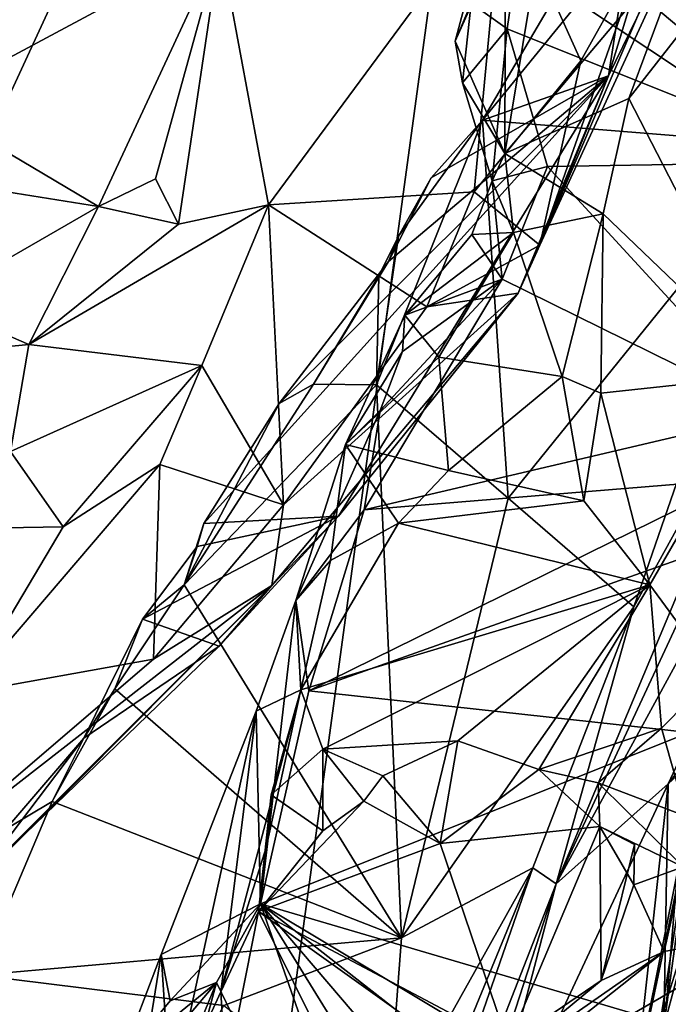
# Model space of a CAD drawing. Units: metres. Extents: x 24.6 to 32.88, y -1.42 to 2.45.
# Drawn here: x 31.92 to 32.16, y -0.42 to -0.06 of the extents above; entities that cross this region are included whole.
import ezdxf

# ---------------------------------------------------------------- set-up
doc = ezdxf.new("R2010")
doc.units = ezdxf.units.M

msp = doc.modelspace()

# ---------------------------------------------------------------- linework, layer by layer
at = {"layer": '1'}
for points in [[(32.12985, 0.38036, -0.20484), (30.85561, -0.49347, -0.19338), (31.65379, 0.52623, -0.20924)], [(31.46315, -1.06484, -0.18194), (30.85561, -0.49347, -0.19338), (32.12985, 0.38036, -0.20484)], [(31.93316, -1.06445, -0.18124), (31.46315, -1.06484, -0.18194), (32.12985, 0.38036, -0.20484)], [(31.93316, -1.06445, -0.18124), (32.12985, 0.38036, -0.20484), (32.39033, -0.45632, -0.19025)], [(32.39033, -0.45632, -0.19025), (32.12985, 0.38036, -0.20484), (32.44305, -0.32143, -0.19068)], [(32.12985, 0.38036, -0.20484), (32.4947, -0.13909, -0.19358), (32.44305, -0.32143, -0.19068)], [(32.12985, 0.38036, -0.20484), (32.55887, 0.17153, -0.2), (32.4947, -0.13909, -0.19358)], [(32.15126, -0.02959, 4.86245), (32.1123, -0.14054, 4.92077), (32.20255, 0.07101, 4.75616)], [(32.1123, -0.14054, 4.92077), (32.19828, 0.04649, 4.73336), (32.20255, 0.07101, 4.75616)], [(32.08084, -0.06473, 2.25046), (32.08676, -0.05068, 2.2374), (32.11431, 0.06061, 2.24587)], [(32.08084, -0.06473, 2.25046), (32.11431, 0.06061, 2.24587), (32.09949, -0.023, 2.29159)], [(31.88838, 0.05625, 5.39539), (31.88356, -0.0878, 5.34194), (31.99352, -0.02882, 5.14019)], [(32.13781, -0.07769, 4.78868), (32.15094, 0.00822, 4.64881), (32.17789, 0.05432, 4.63229)], [(32.13781, -0.07769, 4.78868), (32.17789, 0.05432, 4.63229), (32.19828, 0.04649, 4.73336)], [(32.19, 0.04931, 4.59799), (32.12665, -0.05034, 4.66175), (32.2065, -0.10339, 4.57846)], [(32.1123, -0.14054, 4.92077), (32.13781, -0.07769, 4.78868), (32.19828, 0.04649, 4.73336)], [(32.09097, -0.09414, 4.69284), (32.12665, -0.05034, 4.66175), (32.15094, 0.00822, 4.64881)], [(32.09097, -0.09414, 4.69284), (32.15094, 0.00822, 4.64881), (32.13781, -0.07769, 4.78868)], [(32.10714, -0.01191, 2.22705), (32.22351, -0.10963, 2.21479), (32.25563, 0.01016, 2.21335)], [(31.99352, -0.02882, 5.14019), (32.01153, -0.12559, 5.11162), (32.09853, -0.00763, 4.96635)], [(32.09853, -0.00763, 4.96635), (32.01153, -0.12559, 5.11162), (32.08791, -0.12069, 4.99301)], [(32.09853, -0.00763, 4.96635), (32.08791, -0.12069, 4.99301), (32.12742, -0.07204, 4.91553)], [(32.09853, -0.00763, 4.96635), (32.12742, -0.07204, 4.91553), (32.15126, -0.02959, 4.86245)], [(32.10714, -0.01191, 2.22705), (32.08676, -0.05068, 2.2374), (32.10013, -0.0602, 2.22282)], [(32.10714, -0.01191, 2.22705), (32.10013, -0.0602, 2.22282), (32.22351, -0.10963, 2.21479)], [(32.09926, -0.10654, 2.25612), (32.08084, -0.06473, 2.25046), (32.09949, -0.023, 2.29159)], [(32.09926, -0.10654, 2.25612), (32.09949, -0.023, 2.29159), (32.11267, -0.02534, 2.30944)], [(32.09926, -0.10654, 2.25612), (32.11267, -0.02534, 2.30944), (32.16791, -0.02502, 2.35859)], [(32.09926, -0.10654, 2.25612), (32.16791, -0.02502, 2.35859), (32.1453, -0.08611, 2.32401)], [(32.1453, -0.08611, 2.32401), (32.16791, -0.02502, 2.35859), (32.17917, -0.04259, 2.37404)], [(31.88356, -0.0878, 5.34194), (31.94836, -0.12615, 5.2189), (31.99352, -0.02882, 5.14019)], [(31.99352, -0.02882, 5.14019), (31.94836, -0.12615, 5.2189), (31.96956, -0.1159, 5.18801)], [(31.99352, -0.02882, 5.14019), (31.96956, -0.1159, 5.18801), (31.97804, -0.13276, 5.16422)], [(31.99352, -0.02882, 5.14019), (31.97804, -0.13276, 5.16422), (32.01153, -0.12559, 5.11162)], [(32.12742, -0.07204, 4.91553), (32.1123, -0.14054, 4.92077), (32.15126, -0.02959, 4.86245)], [(32.19821, -0.18868, 2.60561), (32.1453, -0.08611, 2.32401), (32.17917, -0.04259, 2.37404)], [(32.08084, -0.06473, 2.25046), (32.08355, -0.08018, 2.23313), (32.08676, -0.05068, 2.2374)], [(32.08676, -0.05068, 2.2374), (32.08355, -0.08018, 2.23313), (32.10013, -0.0602, 2.22282)], [(32.09097, -0.09414, 4.69284), (32.2065, -0.10339, 4.57846), (32.12665, -0.05034, 4.66175)], [(32.11836, -0.37783, 4.58245), (32.15993, -0.34063, 4.48911), (32.29275, -0.05769, 4.3895)], [(32.11836, -0.37783, 4.58245), (32.29275, -0.05769, 4.3895), (32.24269, -0.11052, 4.51688)], [(32.29275, -0.05769, 4.3895), (32.15993, -0.34063, 4.48911), (32.25927, -0.21194, 4.35992)], [(32.08355, -0.08018, 2.23313), (32.0946, -0.1166, 2.23543), (32.10013, -0.0602, 2.22282)], [(32.10013, -0.0602, 2.22282), (32.0946, -0.1166, 2.23543), (32.11511, -0.11127, 2.22275)], [(32.10013, -0.0602, 2.22282), (32.11511, -0.11127, 2.22275), (32.22351, -0.10963, 2.21479)], [(32.08355, -0.08018, 2.23313), (32.08084, -0.06473, 2.25046), (32.09926, -0.10654, 2.25612)], [(32.08791, -0.12069, 4.99301), (32.1123, -0.14054, 4.92077), (32.12742, -0.07204, 4.91553)], [(31.98749, -0.24388, 4.84186), (32.01542, -0.19936, 4.78896), (32.13781, -0.07769, 4.78868)], [(32.03751, -0.24122, 4.94586), (31.98749, -0.24388, 4.84186), (32.13781, -0.07769, 4.78868)], [(32.01542, -0.19936, 4.78896), (32.05603, -0.14662, 4.75776), (32.13781, -0.07769, 4.78868)], [(32.03751, -0.24122, 4.94586), (32.13781, -0.07769, 4.78868), (32.10423, -0.15838, 4.92269)], [(32.05603, -0.14662, 4.75776), (32.07187, -0.11554, 4.72218), (32.13781, -0.07769, 4.78868)], [(32.07187, -0.11554, 4.72218), (32.09097, -0.09414, 4.69284), (32.13781, -0.07769, 4.78868)], [(32.0946, -0.1166, 2.23543), (32.08355, -0.08018, 2.23313), (32.09926, -0.10654, 2.25612)], [(32.1123, -0.14054, 4.92077), (32.10423, -0.15838, 4.92269), (32.13781, -0.07769, 4.78868)], [(32.13581, -0.12893, 2.31385), (32.09926, -0.10654, 2.25612), (32.1453, -0.08611, 2.32401)], [(32.13581, -0.12893, 2.31385), (32.1453, -0.08611, 2.32401), (32.19821, -0.18868, 2.60561)], [(31.88356, -0.0878, 5.34194), (31.89878, -0.1182, 5.29347), (31.94836, -0.12615, 5.2189)], [(32.05972, -0.13715, 4.72281), (32.0516, -0.19246, 4.73306), (32.09097, -0.09414, 4.69284)], [(32.09097, -0.09414, 4.69284), (32.0516, -0.19246, 4.73306), (32.10043, -0.23451, 4.69482)], [(32.07187, -0.11554, 4.72218), (32.05972, -0.13715, 4.72281), (32.09097, -0.09414, 4.69284)], [(32.09097, -0.09414, 4.69284), (32.10043, -0.23451, 4.69482), (32.2065, -0.10339, 4.57846)], [(32.10043, -0.23451, 4.69482), (32.14713, -0.27487, 4.64005), (32.2065, -0.10339, 4.57846)], [(32.14713, -0.27487, 4.64005), (32.20613, -0.16817, 4.56414), (32.2065, -0.10339, 4.57846)], [(32.10243, -0.13583, 2.26543), (32.0946, -0.1166, 2.23543), (32.09926, -0.10654, 2.25612)], [(32.10243, -0.13583, 2.26543), (32.09926, -0.10654, 2.25612), (32.13581, -0.12893, 2.31385)], [(32.11511, -0.11127, 2.22275), (32.19941, -0.20307, 2.21609), (32.22351, -0.10963, 2.21479)], [(32.11511, -0.11127, 2.22275), (32.0946, -0.1166, 2.23543), (32.09828, -0.15313, 2.22191)], [(32.11511, -0.11127, 2.22275), (32.09828, -0.15313, 2.22191), (32.19941, -0.20307, 2.21609)], [(32.20613, -0.16817, 4.56414), (32.11836, -0.37783, 4.58245), (32.24269, -0.11052, 4.51688)], [(31.94836, -0.12615, 5.2189), (31.97804, -0.13276, 5.16422), (31.96956, -0.1159, 5.18801)], [(32.05603, -0.14662, 4.75776), (32.05972, -0.13715, 4.72281), (32.07187, -0.11554, 4.72218)], [(32.08698, -0.13659, 2.23758), (32.09828, -0.15313, 2.22191), (32.0946, -0.1166, 2.23543)], [(32.08698, -0.13659, 2.23758), (32.0946, -0.1166, 2.23543), (32.10243, -0.13583, 2.26543)], [(31.89878, -0.1182, 5.29347), (31.88643, -0.16187, 5.24707), (31.94836, -0.12615, 5.2189)], [(32.01153, -0.12559, 5.11162), (32.07033, -0.16344, 5.0081), (32.08791, -0.12069, 4.99301)], [(32.08791, -0.12069, 4.99301), (32.07033, -0.16344, 5.0081), (32.1123, -0.14054, 4.92077)], [(31.88643, -0.16187, 5.24707), (31.92253, -0.17741, 5.19166), (31.94836, -0.12615, 5.2189)], [(31.97804, -0.13276, 5.16422), (31.92253, -0.17741, 5.19166), (32.01153, -0.12559, 5.11162)], [(31.92253, -0.17741, 5.19166), (31.9867, -0.18529, 5.11137), (32.01153, -0.12559, 5.11162)], [(31.94836, -0.12615, 5.2189), (31.92253, -0.17741, 5.19166), (31.97804, -0.13276, 5.16422)], [(31.9867, -0.18529, 5.11137), (32.0171, -0.23696, 5.05694), (32.01153, -0.12559, 5.11162)], [(32.01153, -0.12559, 5.11162), (32.0171, -0.23696, 5.05694), (32.07033, -0.16344, 5.0081)], [(32.12053, -0.18926, 2.31461), (32.10243, -0.13583, 2.26543), (32.13581, -0.12893, 2.31385)], [(32.12053, -0.18926, 2.31461), (32.13581, -0.12893, 2.31385), (32.13488, -0.19549, 2.33826)], [(32.19821, -0.18868, 2.60561), (32.13488, -0.19549, 2.33826), (32.13581, -0.12893, 2.31385)], [(32.05244, -0.1519, 4.74534), (32.0516, -0.19246, 4.73306), (32.05972, -0.13715, 4.72281)], [(32.05244, -0.1519, 4.74534), (32.05972, -0.13715, 4.72281), (32.05603, -0.14662, 4.75776)], [(32.0747, -0.18209, 2.27601), (32.06216, -0.16658, 2.23329), (32.10243, -0.13583, 2.26543)], [(32.10243, -0.13583, 2.26543), (32.06216, -0.16658, 2.23329), (32.08698, -0.13659, 2.23758)], [(32.08698, -0.13659, 2.23758), (32.06216, -0.16658, 2.23329), (32.09828, -0.15313, 2.22191)], [(32.0747, -0.18209, 2.27601), (32.10243, -0.13583, 2.26543), (32.12053, -0.18926, 2.31461)], [(32.07033, -0.16344, 5.0081), (32.10423, -0.15838, 4.92269), (32.1123, -0.14054, 4.92077)], [(32.01542, -0.19936, 4.78896), (32.02817, -0.19214, 4.76322), (32.05603, -0.14662, 4.75776)], [(32.05603, -0.14662, 4.75776), (32.02817, -0.19214, 4.76322), (32.05244, -0.1519, 4.74534)], [(32.05244, -0.1519, 4.74534), (32.02817, -0.19214, 4.76322), (32.0516, -0.19246, 4.73306)], [(32.09828, -0.15313, 2.22191), (32.05297, -0.20196, 2.22872), (32.04707, -0.23883, 2.22554)], [(32.09828, -0.15313, 2.22191), (32.04707, -0.23883, 2.22554), (32.19941, -0.20307, 2.21609)], [(32.06125, -0.18002, 2.22794), (32.05297, -0.20196, 2.22872), (32.09828, -0.15313, 2.22191)], [(32.06216, -0.16658, 2.23329), (32.06125, -0.18002, 2.22794), (32.09828, -0.15313, 2.22191)], [(32.01274, -0.2669, 5.02644), (32.03751, -0.24122, 4.94586), (32.10423, -0.15838, 4.92269)], [(32.0171, -0.23696, 5.05694), (32.01274, -0.2669, 5.02644), (32.10423, -0.15838, 4.92269)], [(32.0171, -0.23696, 5.05694), (32.10423, -0.15838, 4.92269), (32.07033, -0.16344, 5.0081)], [(31.88643, -0.16187, 5.24707), (31.8835, -0.1813, 5.24627), (31.92253, -0.17741, 5.19166)], [(32.04012, -0.21462, 2.24921), (32.06216, -0.16658, 2.23329), (32.0747, -0.18209, 2.27601)], [(32.06216, -0.16658, 2.23329), (32.04012, -0.21462, 2.24921), (32.06125, -0.18002, 2.22794)], [(32.14713, -0.27487, 4.64005), (32.11836, -0.37783, 4.58245), (32.20613, -0.16817, 4.56414)], [(31.92253, -0.17741, 5.19166), (31.8835, -0.1813, 5.24627), (31.91566, -0.21717, 5.22209)], [(31.92253, -0.17741, 5.19166), (31.91566, -0.21717, 5.22209), (31.9867, -0.18529, 5.11137)], [(32.06125, -0.18002, 2.22794), (32.04012, -0.21462, 2.24921), (32.05297, -0.20196, 2.22872)], [(32.07838, -0.22423, 2.31846), (32.04012, -0.21462, 2.24921), (32.0747, -0.18209, 2.27601)], [(32.07838, -0.22423, 2.31846), (32.0747, -0.18209, 2.27601), (32.12053, -0.18926, 2.31461)], [(31.91566, -0.21717, 5.22209), (31.93521, -0.2451, 5.18602), (31.9867, -0.18529, 5.11137)], [(31.9867, -0.18529, 5.11137), (31.93521, -0.2451, 5.18602), (31.97114, -0.22201, 5.1342)], [(31.9867, -0.18529, 5.11137), (31.97114, -0.22201, 5.1342), (32.0171, -0.23696, 5.05694)], [(32.07838, -0.22423, 2.31846), (32.12053, -0.18926, 2.31461), (32.12856, -0.23553, 2.36028)], [(32.12856, -0.23553, 2.36028), (32.12053, -0.18926, 2.31461), (32.13488, -0.19549, 2.33826)], [(32.15312, -0.26671, 2.41577), (32.13488, -0.19549, 2.33826), (32.19821, -0.18868, 2.60561)], [(32.15312, -0.26671, 2.41577), (32.19821, -0.18868, 2.60561), (32.1773, -0.29977, 2.4981)], [(32.01542, -0.19936, 4.78896), (31.98012, -0.26672, 4.83772), (32.02817, -0.19214, 4.76322)], [(32.02817, -0.19214, 4.76322), (31.98012, -0.26672, 4.83772), (32.0516, -0.19246, 4.73306)], [(31.98012, -0.26672, 4.83772), (32.06092, -0.39788, 4.78614), (32.0516, -0.19246, 4.73306)], [(32.0516, -0.19246, 4.73306), (32.06092, -0.39788, 4.78614), (32.10043, -0.23451, 4.69482)], [(32.12856, -0.23553, 2.36028), (32.13488, -0.19549, 2.33826), (32.15312, -0.26671, 2.41577)], [(31.98749, -0.24388, 4.84186), (31.98012, -0.26672, 4.83772), (32.01542, -0.19936, 4.78896)], [(32.0217, -0.27249, 2.24003), (32.04707, -0.23883, 2.22554), (32.05297, -0.20196, 2.22872)], [(32.04012, -0.21462, 2.24921), (32.0217, -0.27249, 2.24003), (32.05297, -0.20196, 2.22872)], [(32.19941, -0.20307, 2.21609), (32.04707, -0.23883, 2.22554), (32.18618, -0.22742, 2.21695)], [(32.25927, -0.21194, 4.35992), (32.15993, -0.34063, 4.48911), (32.23643, -0.26982, 4.38691)], [(32.0217, -0.27249, 2.24003), (32.04012, -0.21462, 2.24921), (32.03455, -0.25765, 2.30367)], [(32.03455, -0.25765, 2.30367), (32.04012, -0.21462, 2.24921), (32.05976, -0.24381, 2.32814)], [(32.05976, -0.24381, 2.32814), (32.04012, -0.21462, 2.24921), (32.07838, -0.22423, 2.31846)], [(31.91566, -0.21717, 5.22209), (31.91307, -0.24557, 5.23949), (31.93521, -0.2451, 5.18602)], [(31.93521, -0.2451, 5.18602), (31.89843, -0.30699, 5.20362), (31.97114, -0.22201, 5.1342)], [(31.89843, -0.30699, 5.20362), (31.96875, -0.29433, 5.08709), (31.97114, -0.22201, 5.1342)], [(31.97114, -0.22201, 5.1342), (31.96875, -0.29433, 5.08709), (32.0171, -0.23696, 5.05694)], [(32.05976, -0.24381, 2.32814), (32.07838, -0.22423, 2.31846), (32.12856, -0.23553, 2.36028)], [(32.04707, -0.23883, 2.22554), (32.02651, -0.30611, 2.22302), (32.18618, -0.22742, 2.21695)], [(32.18618, -0.22742, 2.21695), (32.02651, -0.30611, 2.22302), (32.18755, -0.24885, 2.21897)], [(32.14354, -0.47145, 1.85642), (32.19278, -0.22711, 1.89688), (32.1702, -0.38626, 2.21192)], [(32.19278, -0.22711, 1.89688), (32.14354, -0.47145, 1.85642), (32.16974, -0.3481, 1.74739)], [(32.0171, -0.23696, 5.05694), (31.96875, -0.29433, 5.08709), (32.01274, -0.2669, 5.02644)], [(32.15312, -0.26671, 2.41577), (32.05976, -0.24381, 2.32814), (32.12856, -0.23553, 2.36028)], [(32.10043, -0.23451, 4.69482), (32.06092, -0.39788, 4.78614), (32.14713, -0.27487, 4.64005)], [(31.96467, -0.27941, 4.88064), (31.98501, -0.25244, 4.86309), (32.03751, -0.24122, 4.94586)], [(31.99312, -0.28948, 4.99008), (31.96467, -0.27941, 4.88064), (32.03751, -0.24122, 4.94586)], [(31.98501, -0.25244, 4.86309), (31.98749, -0.24388, 4.84186), (32.03751, -0.24122, 4.94586)], [(32.03751, -0.24122, 4.94586), (32.01274, -0.2669, 5.02644), (31.99312, -0.28948, 4.99008)], [(32.0217, -0.27249, 2.24003), (32.02651, -0.30611, 2.22302), (32.04707, -0.23883, 2.22554)], [(31.98012, -0.26672, 4.83772), (31.98749, -0.24388, 4.84186), (31.98501, -0.25244, 4.86309)], [(32.02351, -0.30567, 2.38723), (32.03455, -0.25765, 2.30367), (32.05976, -0.24381, 2.32814)], [(32.02351, -0.30567, 2.38723), (32.05976, -0.24381, 2.32814), (32.15312, -0.26671, 2.41577)], [(31.91307, -0.24557, 5.23949), (31.89843, -0.30699, 5.20362), (31.93521, -0.2451, 5.18602)], [(32.18755, -0.24885, 2.21897), (32.02651, -0.30611, 2.22302), (32.16766, -0.32161, 2.22015)], [(31.96467, -0.27941, 4.88064), (31.98012, -0.26672, 4.83772), (31.98501, -0.25244, 4.86309)], [(32.02351, -0.30567, 2.38723), (32.0217, -0.27249, 2.24003), (32.03455, -0.25765, 2.30367)], [(31.87956, -0.37069, 5.16839), (31.86953, -0.4111, 5.11284), (32.01274, -0.2669, 5.02644)], [(31.86953, -0.4111, 5.11284), (31.90198, -0.3777, 5.0438), (32.01274, -0.2669, 5.02644)], [(31.87956, -0.37069, 5.16839), (32.01274, -0.2669, 5.02644), (31.96875, -0.29433, 5.08709)], [(32.01274, -0.2669, 5.02644), (31.90198, -0.3777, 5.0438), (31.99312, -0.28948, 4.99008)], [(31.96467, -0.27941, 4.88064), (31.95439, -0.30532, 4.88232), (31.98012, -0.26672, 4.83772)], [(31.98012, -0.26672, 4.83772), (31.95439, -0.30532, 4.88232), (32.06092, -0.39788, 4.78614)], [(32.03172, -0.32771, 2.43013), (32.02351, -0.30567, 2.38723), (32.15312, -0.26671, 2.41577)], [(32.08178, -0.32468, 2.45745), (32.03172, -0.32771, 2.43013), (32.15312, -0.26671, 2.41577)], [(32.11187, -0.33536, 2.48441), (32.08178, -0.32468, 2.45745), (32.15312, -0.26671, 2.41577)], [(32.11187, -0.33536, 2.48441), (32.15312, -0.26671, 2.41577), (32.15745, -0.31993, 2.49507)], [(32.15745, -0.31993, 2.49507), (32.15312, -0.26671, 2.41577), (32.1773, -0.29977, 2.4981)], [(32.15993, -0.34063, 4.48911), (32.15727, -0.48709, 4.47431), (32.23643, -0.26982, 4.38691)], [(32.23643, -0.26982, 4.38691), (32.15727, -0.48709, 4.47431), (32.20688, -0.43206, 4.40583)], [(32.00853, -0.38515, 2.22348), (32.0217, -0.27249, 2.24003), (32.00688, -0.31359, 2.25243)], [(32.00688, -0.31359, 2.25243), (32.0217, -0.27249, 2.24003), (32.02351, -0.30567, 2.38723)], [(32.0217, -0.27249, 2.24003), (32.00853, -0.38515, 2.22348), (32.02651, -0.30611, 2.22302)], [(32.06092, -0.39788, 4.78614), (32.1096, -0.3718, 4.69688), (32.14713, -0.27487, 4.64005)], [(32.1096, -0.3718, 4.69688), (32.11836, -0.37783, 4.58245), (32.14713, -0.27487, 4.64005)], [(31.94295, -0.32372, 4.96262), (31.95439, -0.30532, 4.88232), (31.96467, -0.27941, 4.88064)], [(31.99312, -0.28948, 4.99008), (31.94295, -0.32372, 4.96262), (31.96467, -0.27941, 4.88064)], [(31.90198, -0.3777, 5.0438), (31.94295, -0.32372, 4.96262), (31.99312, -0.28948, 4.99008)], [(31.89843, -0.30699, 5.20362), (31.87956, -0.37069, 5.16839), (31.96875, -0.29433, 5.08709)], [(32.16667, -0.35274, 2.52699), (32.15745, -0.31993, 2.49507), (32.1773, -0.29977, 2.4981)], [(31.93118, -0.34722, 4.94117), (31.95439, -0.30532, 4.88232), (31.94295, -0.32372, 4.96262)], [(31.95439, -0.30532, 4.88232), (31.93118, -0.34722, 4.94117), (32.06092, -0.39788, 4.78614)], [(32.01061, -0.3643, 2.3924), (31.99378, -0.41792, 2.34463), (32.02351, -0.30567, 2.38723)], [(31.99378, -0.41792, 2.34463), (32.00688, -0.31359, 2.25243), (32.02351, -0.30567, 2.38723)], [(32.02651, -0.30611, 2.22302), (32.00853, -0.38515, 2.22348), (32.16766, -0.32161, 2.22015)], [(32.01254, -0.34471, 2.42422), (32.01061, -0.3643, 2.3924), (32.02351, -0.30567, 2.38723)], [(32.01254, -0.34471, 2.42422), (32.02351, -0.30567, 2.38723), (32.03172, -0.32771, 2.43013)], [(31.97526, -0.45838, 2.31717), (31.97159, -0.40401, 2.244), (32.00688, -0.31359, 2.25243)], [(32.00688, -0.31359, 2.25243), (31.97159, -0.40401, 2.244), (32.00853, -0.38515, 2.22348)], [(31.99378, -0.41792, 2.34463), (31.97526, -0.45838, 2.31717), (32.00688, -0.31359, 2.25243)], [(32.16766, -0.32161, 2.22015), (32.00853, -0.38515, 2.22348), (32.15866, -0.42941, 2.21618)], [(32.11187, -0.33536, 2.48441), (32.15745, -0.31993, 2.49507), (32.13392, -0.3402, 2.49664)], [(32.13392, -0.3402, 2.49664), (32.15745, -0.31993, 2.49507), (32.16667, -0.35274, 2.52699)], [(32.1702, -0.38626, 2.21192), (32.16766, -0.32161, 2.22015), (32.15866, -0.42941, 2.21618)], [(31.91399, -0.3575, 4.99319), (31.94295, -0.32372, 4.96262), (31.90198, -0.3777, 5.0438)], [(31.91399, -0.3575, 4.99319), (31.93118, -0.34722, 4.94117), (31.94295, -0.32372, 4.96262)], [(32.05393, -0.33771, 2.4615), (32.03172, -0.32771, 2.43013), (32.08178, -0.32468, 2.45745)], [(32.07521, -0.36283, 2.45925), (32.05393, -0.33771, 2.4615), (32.08178, -0.32468, 2.45745)], [(32.07521, -0.36283, 2.45925), (32.08178, -0.32468, 2.45745), (32.11187, -0.33536, 2.48441)], [(32.01254, -0.34471, 2.42422), (32.03172, -0.32771, 2.43013), (32.03171, -0.35812, 2.43902)], [(32.03171, -0.35812, 2.43902), (32.03172, -0.32771, 2.43013), (32.04695, -0.34705, 2.45951)], [(32.04695, -0.34705, 2.45951), (32.03172, -0.32771, 2.43013), (32.05393, -0.33771, 2.4615)], [(32.07521, -0.36283, 2.45925), (32.11187, -0.33536, 2.48441), (32.13457, -0.35652, 2.49299)], [(32.11187, -0.33536, 2.48441), (32.13392, -0.3402, 2.49664), (32.13457, -0.35652, 2.49299)], [(32.04695, -0.34705, 2.45951), (32.05393, -0.33771, 2.4615), (32.07521, -0.36283, 2.45925)], [(32.08736, -0.49591, 4.58569), (32.14067, -0.51633, 4.50378), (32.15993, -0.34063, 4.48911)], [(32.11836, -0.37783, 4.58245), (32.08736, -0.49591, 4.58569), (32.15993, -0.34063, 4.48911)], [(32.13457, -0.35652, 2.49299), (32.13392, -0.3402, 2.49664), (32.16545, -0.37145, 2.52706)], [(32.16545, -0.37145, 2.52706), (32.13392, -0.3402, 2.49664), (32.16667, -0.35274, 2.52699)], [(32.14067, -0.51633, 4.50378), (32.15727, -0.48709, 4.47431), (32.15993, -0.34063, 4.48911)], [(31.93118, -0.34722, 4.94117), (31.90383, -0.41168, 5.0053), (32.06092, -0.39788, 4.78614)], [(31.91399, -0.3575, 4.99319), (31.90383, -0.41168, 5.0053), (31.93118, -0.34722, 4.94117)], [(32.01061, -0.3643, 2.3924), (32.01254, -0.34471, 2.42422), (32.00772, -0.38805, 2.38619)], [(32.00772, -0.38805, 2.38619), (32.01254, -0.34471, 2.42422), (32.03171, -0.35812, 2.43902)], [(32.00772, -0.38805, 2.38619), (32.03171, -0.35812, 2.43902), (32.04695, -0.34705, 2.45951)], [(32.00772, -0.38805, 2.38619), (32.04695, -0.34705, 2.45951), (32.07521, -0.36283, 2.45925)], [(32.12695, -0.62025, 1.84478), (32.13084, -0.62994, 1.76103), (32.16974, -0.3481, 1.74739)], [(32.14354, -0.47145, 1.85642), (32.12695, -0.62025, 1.84478), (32.16974, -0.3481, 1.74739)], [(32.16974, -0.3481, 1.74739), (32.13084, -0.62994, 1.76103), (32.15999, -0.59284, 1.59127)], [(32.10049, -0.43719, 2.40814), (32.07521, -0.36283, 2.45925), (32.13457, -0.35652, 2.49299)], [(32.13508, -0.41366, 2.46057), (32.10049, -0.43719, 2.40814), (32.13457, -0.35652, 2.49299)], [(32.13457, -0.35652, 2.49299), (32.14714, -0.37817, 2.49153), (32.14739, -0.36314, 2.46959)], [(32.14739, -0.36314, 2.46959), (32.13508, -0.41366, 2.46057), (32.13457, -0.35652, 2.49299)], [(32.14714, -0.37817, 2.49153), (32.13457, -0.35652, 2.49299), (32.16545, -0.37145, 2.52706)], [(32.00772, -0.38805, 2.38619), (31.99378, -0.41792, 2.34463), (32.01061, -0.3643, 2.3924)], [(32.00772, -0.38805, 2.38619), (32.07521, -0.36283, 2.45925), (32.10049, -0.43719, 2.40814)], [(32.14714, -0.37817, 2.49153), (32.13508, -0.41366, 2.46057), (32.14739, -0.36314, 2.46959)], [(32.05079, -0.51537, 4.80265), (32.02226, -0.62341, 4.75824), (32.1096, -0.3718, 4.69688)], [(32.1096, -0.3718, 4.69688), (32.02226, -0.62341, 4.75824), (32.11836, -0.37783, 4.58245)], [(32.05079, -0.51537, 4.80265), (32.1096, -0.3718, 4.69688), (32.05553, -0.46859, 4.8089)], [(32.1096, -0.3718, 4.69688), (32.06092, -0.39788, 4.78614), (32.05553, -0.46859, 4.8089)], [(32.15842, -0.40286, 2.50845), (32.14714, -0.37817, 2.49153), (32.16545, -0.37145, 2.52706)], [(32.19983, -0.39529, 2.61214), (32.15842, -0.40286, 2.50845), (32.16545, -0.37145, 2.52706)], [(32.02226, -0.62341, 4.75824), (32.05017, -0.588, 4.64944), (32.11836, -0.37783, 4.58245)], [(32.11836, -0.37783, 4.58245), (32.05017, -0.588, 4.64944), (32.08736, -0.49591, 4.58569)], [(32.13508, -0.41366, 2.46057), (32.14714, -0.37817, 2.49153), (32.15842, -0.40286, 2.50845)], [(31.97159, -0.40401, 2.244), (31.97492, -0.42122, 2.22818), (32.00853, -0.38515, 2.22348)], [(32.00853, -0.38515, 2.22348), (31.97492, -0.42122, 2.22818), (31.99212, -0.41442, 2.22623)], [(32.00853, -0.38515, 2.22348), (31.99212, -0.41442, 2.22623), (32.08937, -0.61546, 2.21866)], [(32.00853, -0.38515, 2.22348), (32.08937, -0.61546, 2.21866), (32.12743, -0.57796, 2.22238)], [(32.00853, -0.38515, 2.22348), (32.12743, -0.57796, 2.22238), (32.13242, -0.53027, 2.21909)], [(32.13242, -0.53027, 2.21909), (32.13295, -0.48255, 2.21912), (32.00853, -0.38515, 2.22348)], [(32.00853, -0.38515, 2.22348), (32.13295, -0.48255, 2.21912), (32.14349, -0.466, 2.21936)], [(32.00853, -0.38515, 2.22348), (32.14349, -0.466, 2.21936), (32.15866, -0.42941, 2.21618)], [(32.14725, -0.52325, 2.16281), (32.14354, -0.47145, 1.85642), (32.1702, -0.38626, 2.21192)], [(32.15866, -0.42941, 2.21618), (32.14725, -0.52325, 2.16281), (32.1702, -0.38626, 2.21192)], [(31.9956, -0.44932, 2.34529), (31.99378, -0.41792, 2.34463), (32.00772, -0.38805, 2.38619)], [(32.05338, -0.48007, 2.35859), (31.9956, -0.44932, 2.34529), (32.00772, -0.38805, 2.38619)], [(32.05338, -0.48007, 2.35859), (32.00772, -0.38805, 2.38619), (32.09265, -0.44878, 2.40541)], [(32.09265, -0.44878, 2.40541), (32.00772, -0.38805, 2.38619), (32.10049, -0.43719, 2.40814)], [(32.06092, -0.39788, 4.78614), (31.90383, -0.41168, 5.0053), (31.99492, -0.42297, 4.87544)], [(31.99492, -0.42297, 4.87544), (32.05553, -0.46859, 4.8089), (32.06092, -0.39788, 4.78614)], [(32.08164, -0.46379, 2.48947), (32.15842, -0.40286, 2.50845), (32.19983, -0.39529, 2.61214)], [(32.18335, -0.45269, 2.80032), (32.08164, -0.46379, 2.48947), (32.19983, -0.39529, 2.61214)], [(31.95784, -0.48957, 2.30141), (31.95671, -0.44345, 2.24268), (31.97159, -0.40401, 2.244)], [(31.97159, -0.40401, 2.244), (31.95671, -0.44345, 2.24268), (31.97492, -0.42122, 2.22818)], [(31.95784, -0.48957, 2.30141), (31.97159, -0.40401, 2.244), (31.97526, -0.45838, 2.31717)], [(32.15842, -0.40286, 2.50845), (32.08164, -0.46379, 2.48947), (32.09265, -0.44878, 2.40541)], [(32.15842, -0.40286, 2.50845), (32.09265, -0.44878, 2.40541), (32.13508, -0.41366, 2.46057)], [(31.85274, -0.52899, 5.06981), (31.93695, -0.52887, 4.95271), (31.90383, -0.41168, 5.0053)], [(31.90383, -0.41168, 5.0053), (31.93695, -0.52887, 4.95271), (31.99492, -0.42297, 4.87544)], [(31.94326, -0.4724, 2.2363), (31.94544, -0.52942, 2.22493), (31.99212, -0.41442, 2.22623)], [(31.94326, -0.4724, 2.2363), (31.99212, -0.41442, 2.22623), (31.95671, -0.44345, 2.24268)], [(31.94544, -0.52942, 2.22493), (31.96063, -0.53252, 2.22529), (31.99212, -0.41442, 2.22623)], [(31.95671, -0.44345, 2.24268), (31.99212, -0.41442, 2.22623), (31.97492, -0.42122, 2.22818)], [(31.99212, -0.41442, 2.22623), (31.96063, -0.53252, 2.22529), (32.08937, -0.61546, 2.21866)], [(32.09265, -0.44878, 2.40541), (32.10049, -0.43719, 2.40814), (32.13508, -0.41366, 2.46057)], [(31.97526, -0.45838, 2.31717), (31.99378, -0.41792, 2.34463), (31.9956, -0.44932, 2.34529)]]:
    msp.add_3dface(points, dxfattribs=at)

doc.saveas('drawing.dxf')
